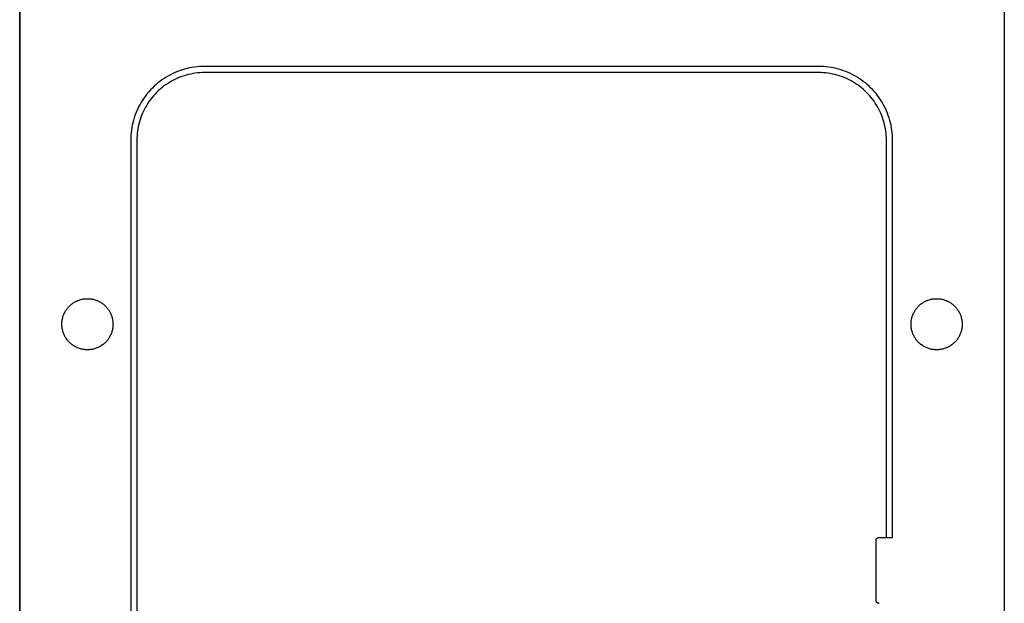
# Model space of a CAD drawing. Units: millimetres. Extents: x -313 to 305, y -462 to 466.
# Drawn here: x 107 to 267, y 175 to 270 of the extents above; entities that cross this region are included whole.
import ezdxf

# ---------------------------------------------------------------- set-up
doc = ezdxf.new("R2010")
doc.units = ezdxf.units.MM
doc.header["$MEASUREMENT"] = 0
doc.layers.add('Default', color=7, linetype='Continuous', true_color=0x000000)

msp = doc.modelspace()

# ---------------------------------------------------------------- linework, layer by layer
at = {"layer": 'Default', "color": 7, "true_color": 0xffffff}
for p, q in [((106.6, 356.7), (106.6, 84.32)), ((106.61, 126.54), (106.61, 342.51)), ((266.61, 342.51), (266.61, 98.51)), ((136.64, 262.41), (136.23, 262.41)), ((236.45, 262.41), (136.64, 262.41)), ((236.86, 262.41), (236.45, 262.41)), ((130.76, 260.87), (130.41, 260.67)), ((131.12, 261.07), (130.76, 260.87)), ((131.49, 261.25), (131.12, 261.07)), ((131.86, 261.42), (131.49, 261.25)), ((132.24, 261.58), (131.86, 261.42)), ((132.62, 261.72), (132.24, 261.58)), ((133.01, 261.85), (132.62, 261.72)), ((133.31, 260.9), (132.96, 260.78)), ((133.4, 261.97), (133.01, 261.85)), ((133.67, 261.01), (133.31, 260.9)), ((133.8, 262.07), (133.4, 261.97)), ((134.04, 261.1), (133.67, 261.01)), ((134.2, 262.16), (133.8, 262.07)), ((134.4, 261.18), (134.04, 261.1)), ((134.6, 262.24), (134.2, 262.16)), ((134.77, 261.25), (134.4, 261.18)), ((135.01, 262.3), (134.6, 262.24)), ((135.14, 261.31), (134.77, 261.25)), ((135.42, 262.35), (135.01, 262.3)), ((135.52, 261.36), (135.14, 261.31)), ((135.82, 262.39), (135.42, 262.35)), ((135.89, 261.39), (135.52, 261.36)), ((136.23, 262.41), (135.82, 262.39)), ((136.27, 261.41), (135.89, 261.39)), ((136.64, 261.41), (136.27, 261.41)), ((236.45, 261.41), (136.64, 261.41)), ((236.83, 261.41), (236.45, 261.41)), ((237.2, 261.39), (236.83, 261.41)), ((237.27, 262.39), (236.86, 262.41)), ((237.58, 261.36), (237.2, 261.39)), ((237.68, 262.35), (237.27, 262.39)), ((237.95, 261.31), (237.58, 261.36)), ((238.09, 262.3), (237.68, 262.35)), ((238.32, 261.25), (237.95, 261.31)), ((238.49, 262.24), (238.09, 262.3)), ((238.69, 261.18), (238.32, 261.25)), ((238.89, 262.16), (238.49, 262.24)), ((239.06, 261.1), (238.69, 261.18)), ((239.29, 262.07), (238.89, 262.16)), ((239.42, 261.01), (239.06, 261.1)), ((239.69, 261.97), (239.29, 262.07)), ((239.78, 260.9), (239.42, 261.01)), ((240.08, 261.85), (239.69, 261.97)), ((240.14, 260.78), (239.78, 260.9)), ((240.47, 261.72), (240.08, 261.85)), ((240.85, 261.58), (240.47, 261.72)), ((241.23, 261.42), (240.85, 261.58)), ((241.61, 261.25), (241.23, 261.42)), ((241.97, 261.07), (241.61, 261.25)), ((242.33, 260.87), (241.97, 261.07)), ((242.69, 260.67), (242.33, 260.87)), ((128.76, 259.46), (128.45, 259.18)), ((129.07, 259.72), (128.76, 259.46)), ((129.39, 259.98), (129.07, 259.72)), ((129.72, 260.22), (129.39, 259.98)), ((130.06, 260.45), (129.72, 260.22)), ((130.3, 259.4), (130, 259.18)), ((130.41, 260.67), (130.06, 260.45)), ((130.61, 259.61), (130.3, 259.4)), ((130.93, 259.81), (130.61, 259.61)), ((131.25, 260), (130.93, 259.81)), ((131.58, 260.18), (131.25, 260)), ((131.92, 260.35), (131.58, 260.18)), ((132.26, 260.5), (131.92, 260.35)), ((132.61, 260.65), (132.26, 260.5)), ((132.96, 260.78), (132.61, 260.65)), ((240.49, 260.65), (240.14, 260.78)), ((240.83, 260.5), (240.49, 260.65)), ((241.18, 260.35), (240.83, 260.5)), ((241.51, 260.18), (241.18, 260.35)), ((241.84, 260), (241.51, 260.18)), ((242.17, 259.81), (241.84, 260)), ((242.49, 259.61), (242.17, 259.81)), ((242.8, 259.4), (242.49, 259.61)), ((243.03, 260.45), (242.69, 260.67)), ((243.1, 259.18), (242.8, 259.4)), ((243.37, 260.22), (243.03, 260.45)), ((243.7, 259.98), (243.37, 260.22)), ((244.03, 259.72), (243.7, 259.98)), ((244.34, 259.46), (244.03, 259.72)), ((244.64, 259.18), (244.34, 259.46)), ((127.08, 257.66), (126.84, 257.33)), ((127.33, 257.99), (127.08, 257.66)), ((127.6, 258.3), (127.33, 257.99)), ((127.87, 258.6), (127.6, 258.3)), ((128.16, 258.9), (127.87, 258.6)), ((128.35, 257.64), (128.11, 257.36)), ((128.45, 259.18), (128.16, 258.9)), ((128.6, 257.92), (128.35, 257.64)), ((128.86, 258.19), (128.6, 257.92)), ((129.13, 258.45), (128.86, 258.19)), ((129.41, 258.7), (129.13, 258.45)), ((129.7, 258.95), (129.41, 258.7)), ((130, 259.18), (129.7, 258.95)), ((243.39, 258.95), (243.1, 259.18)), ((243.68, 258.7), (243.39, 258.95)), ((243.96, 258.45), (243.68, 258.7)), ((244.23, 258.19), (243.96, 258.45)), ((244.49, 257.92), (244.23, 258.19)), ((244.74, 257.64), (244.49, 257.92)), ((244.94, 258.9), (244.64, 259.18)), ((244.99, 257.36), (244.74, 257.64)), ((245.22, 258.6), (244.94, 258.9)), ((245.5, 258.3), (245.22, 258.6)), ((245.76, 257.99), (245.5, 258.3)), ((246.01, 257.66), (245.76, 257.99)), ((246.26, 257.33), (246.01, 257.66)), ((126.18, 256.29), (125.99, 255.93)), ((126.39, 256.65), (126.18, 256.29)), ((126.61, 256.99), (126.39, 256.65)), ((126.84, 257.33), (126.61, 256.99)), ((127.24, 256.13), (127.05, 255.8)), ((127.44, 256.45), (127.24, 256.13)), ((127.66, 256.76), (127.44, 256.45)), ((127.88, 257.06), (127.66, 256.76)), ((128.11, 257.36), (127.88, 257.06)), ((245.22, 257.06), (244.99, 257.36)), ((245.44, 256.76), (245.22, 257.06)), ((245.65, 256.45), (245.44, 256.76)), ((245.85, 256.13), (245.65, 256.45)), ((246.04, 255.8), (245.85, 256.13)), ((246.49, 256.99), (246.26, 257.33)), ((246.71, 256.65), (246.49, 256.99)), ((246.91, 256.29), (246.71, 256.65)), ((247.11, 255.93), (246.91, 256.29)), ((125.34, 254.43), (125.2, 254.04)), ((125.48, 254.82), (125.34, 254.43)), ((125.64, 255.19), (125.48, 254.82)), ((125.81, 255.57), (125.64, 255.19)), ((125.99, 255.93), (125.81, 255.57)), ((126.41, 254.45), (126.28, 254.1)), ((126.55, 254.8), (126.41, 254.45)), ((126.71, 255.14), (126.55, 254.8)), ((126.88, 255.47), (126.71, 255.14)), ((127.05, 255.8), (126.88, 255.47)), ((246.22, 255.47), (246.04, 255.8)), ((246.39, 255.14), (246.22, 255.47)), ((246.54, 254.8), (246.39, 255.14)), ((246.69, 254.45), (246.54, 254.8)), ((246.82, 254.1), (246.69, 254.45)), ((247.29, 255.57), (247.11, 255.93)), ((247.46, 255.19), (247.29, 255.57)), ((247.62, 254.82), (247.46, 255.19)), ((247.76, 254.43), (247.62, 254.82)), ((247.89, 254.04), (247.76, 254.43)), ((124.89, 252.86), (124.82, 252.45)), ((124.98, 253.25), (124.89, 252.86)), ((125.09, 253.65), (124.98, 253.25)), ((125.2, 254.04), (125.09, 253.65)), ((125.96, 253.02), (125.87, 252.65)), ((126.05, 253.38), (125.96, 253.02)), ((126.16, 253.74), (126.05, 253.38)), ((126.28, 254.1), (126.16, 253.74)), ((246.94, 253.74), (246.82, 254.1)), ((247.04, 253.38), (246.94, 253.74)), ((247.14, 253.02), (247.04, 253.38)), ((247.22, 252.65), (247.14, 253.02)), ((248.01, 253.65), (247.89, 254.04)), ((248.11, 253.25), (248.01, 253.65)), ((248.2, 252.86), (248.11, 253.25)), ((248.28, 252.45), (248.2, 252.86)), ((124.67, 251.23), (124.65, 250.82)), ((124.71, 251.64), (124.67, 251.23)), ((124.75, 252.05), (124.71, 251.64)), ((124.82, 252.45), (124.75, 252.05)), ((125.7, 251.54), (125.67, 251.16)), ((125.74, 251.91), (125.7, 251.54)), ((125.8, 252.28), (125.74, 251.91)), ((125.87, 252.65), (125.8, 252.28)), ((247.29, 252.28), (247.22, 252.65)), ((247.35, 251.91), (247.29, 252.28)), ((247.39, 251.54), (247.35, 251.91)), ((247.43, 251.16), (247.39, 251.54)), ((248.34, 252.05), (248.28, 252.45)), ((248.39, 251.64), (248.34, 252.05)), ((248.42, 251.23), (248.39, 251.64)), ((248.45, 250.82), (248.42, 251.23)), ((124.65, 250.82), (124.64, 250.41)), ((124.64, 250.41), (124.64, 113.76)), ((125.65, 250.79), (125.64, 250.41)), ((125.64, 250.41), (125.64, 113.76)), ((125.67, 251.16), (125.65, 250.79)), ((247.45, 250.79), (247.43, 251.16)), ((247.45, 250.41), (247.45, 250.79)), ((247.45, 185.85), (247.45, 250.41)), ((248.45, 250.41), (248.45, 250.82)), ((248.45, 185.85), (248.45, 250.41)), ((115.36, 224), (115.48, 224.08)), ((115.48, 224.08), (115.61, 224.15)), ((115.61, 224.15), (115.73, 224.22)), ((115.73, 224.22), (115.86, 224.28)), ((115.86, 224.28), (116, 224.34)), ((116, 224.34), (116.13, 224.39)), ((116.13, 224.39), (116.26, 224.44)), ((116.26, 224.44), (116.4, 224.48)), ((116.4, 224.48), (116.54, 224.52)), ((116.54, 224.52), (116.68, 224.56)), ((116.68, 224.56), (116.82, 224.59)), ((116.82, 224.59), (116.96, 224.61)), ((116.96, 224.61), (117.11, 224.63)), ((117.11, 224.63), (117.25, 224.65)), ((117.25, 224.65), (117.39, 224.66)), ((117.39, 224.66), (117.54, 224.66)), ((117.54, 224.66), (117.68, 224.66)), ((117.68, 224.66), (117.83, 224.66)), ((117.83, 224.66), (117.97, 224.65)), ((117.97, 224.65), (118.11, 224.63)), ((118.11, 224.63), (118.26, 224.61)), ((118.26, 224.61), (118.4, 224.59)), ((118.4, 224.59), (118.54, 224.56)), ((118.54, 224.56), (118.68, 224.52)), ((118.68, 224.52), (118.82, 224.48)), ((118.82, 224.48), (118.96, 224.44)), ((118.96, 224.44), (119.09, 224.39)), ((119.09, 224.39), (119.23, 224.34)), ((119.23, 224.34), (119.36, 224.28)), ((119.36, 224.28), (119.49, 224.22)), ((119.49, 224.22), (119.62, 224.15)), ((119.62, 224.15), (119.74, 224.08)), ((119.74, 224.08), (119.86, 224)), ((253.36, 224), (253.48, 224.08)), ((253.48, 224.08), (253.61, 224.15)), ((253.61, 224.15), (253.73, 224.22)), ((253.73, 224.22), (253.86, 224.28)), ((253.86, 224.28), (253.99, 224.34)), ((253.99, 224.34), (254.13, 224.39)), ((254.13, 224.39), (254.26, 224.44)), ((254.26, 224.44), (254.4, 224.48)), ((254.4, 224.48), (254.54, 224.52)), ((254.54, 224.52), (254.68, 224.56)), ((254.68, 224.56), (254.82, 224.59)), ((254.82, 224.59), (254.96, 224.61)), ((254.96, 224.61), (255.11, 224.63)), ((255.11, 224.63), (255.25, 224.65)), ((255.25, 224.65), (255.39, 224.66)), ((255.39, 224.66), (255.54, 224.66)), ((255.54, 224.66), (255.68, 224.66)), ((255.68, 224.66), (255.83, 224.66)), ((255.83, 224.66), (255.97, 224.65)), ((255.97, 224.65), (256.11, 224.63)), ((256.11, 224.63), (256.26, 224.61)), ((256.26, 224.61), (256.4, 224.59)), ((256.4, 224.59), (256.54, 224.56)), ((256.54, 224.56), (256.68, 224.52)), ((256.68, 224.52), (256.82, 224.48)), ((256.82, 224.48), (256.96, 224.44)), ((256.96, 224.44), (257.09, 224.39)), ((257.09, 224.39), (257.23, 224.34)), ((257.23, 224.34), (257.36, 224.28)), ((257.36, 224.28), (257.49, 224.22)), ((257.49, 224.22), (257.61, 224.15)), ((257.61, 224.15), (257.74, 224.08)), ((257.74, 224.08), (257.86, 224)), ((113.86, 222.29), (113.92, 222.42)), ((113.92, 222.42), (113.99, 222.55)), ((113.99, 222.55), (114.06, 222.67)), ((114.06, 222.67), (114.14, 222.79)), ((114.14, 222.79), (114.22, 222.91)), ((114.22, 222.91), (114.3, 223.03)), ((114.3, 223.03), (114.39, 223.14)), ((114.39, 223.14), (114.49, 223.25)), ((114.49, 223.25), (114.58, 223.36)), ((114.58, 223.36), (114.68, 223.46)), ((114.68, 223.46), (114.79, 223.56)), ((114.79, 223.56), (114.9, 223.66)), ((114.9, 223.66), (115.01, 223.75)), ((115.01, 223.75), (115.12, 223.84)), ((115.12, 223.84), (115.24, 223.92)), ((115.24, 223.92), (115.36, 224)), ((119.86, 224), (119.98, 223.92)), ((119.98, 223.92), (120.1, 223.84)), ((120.1, 223.84), (120.21, 223.75)), ((120.21, 223.75), (120.32, 223.66)), ((120.32, 223.66), (120.43, 223.56)), ((120.43, 223.56), (120.54, 223.46)), ((120.54, 223.46), (120.64, 223.36)), ((120.64, 223.36), (120.73, 223.25)), ((120.73, 223.25), (120.83, 223.14)), ((120.83, 223.14), (120.92, 223.03)), ((120.92, 223.03), (121, 222.91)), ((121, 222.91), (121.08, 222.79)), ((121.08, 222.79), (121.16, 222.67)), ((121.16, 222.67), (121.23, 222.54)), ((121.23, 222.54), (121.3, 222.42)), ((121.3, 222.42), (121.37, 222.29)), ((251.85, 222.29), (251.92, 222.42)), ((251.92, 222.42), (251.99, 222.54)), ((251.99, 222.54), (252.06, 222.67)), ((252.06, 222.67), (252.14, 222.79)), ((252.14, 222.79), (252.22, 222.91)), ((252.22, 222.91), (252.3, 223.03)), ((252.3, 223.03), (252.39, 223.14)), ((252.39, 223.14), (252.49, 223.25)), ((252.49, 223.25), (252.58, 223.36)), ((252.58, 223.36), (252.68, 223.46)), ((252.68, 223.46), (252.79, 223.56)), ((252.79, 223.56), (252.9, 223.66)), ((252.9, 223.66), (253.01, 223.75)), ((253.01, 223.75), (253.12, 223.84)), ((253.12, 223.84), (253.24, 223.92)), ((253.24, 223.92), (253.36, 224)), ((257.86, 224), (257.98, 223.92)), ((257.98, 223.92), (258.1, 223.84)), ((258.1, 223.84), (258.21, 223.75)), ((258.21, 223.75), (258.32, 223.66)), ((258.32, 223.66), (258.43, 223.56)), ((258.43, 223.56), (258.54, 223.46)), ((258.54, 223.46), (258.64, 223.36)), ((258.64, 223.36), (258.73, 223.25)), ((258.73, 223.25), (258.83, 223.14)), ((258.83, 223.14), (258.92, 223.03)), ((258.92, 223.03), (259, 222.91)), ((259, 222.91), (259.08, 222.79)), ((259.08, 222.79), (259.16, 222.67)), ((259.16, 222.67), (259.23, 222.54)), ((259.23, 222.54), (259.3, 222.42)), ((259.3, 222.42), (259.37, 222.29)), ((113.46, 220.76), (113.47, 220.91)), ((113.47, 220.91), (113.49, 221.05)), ((113.49, 221.05), (113.51, 221.19)), ((113.51, 221.19), (113.54, 221.33)), ((113.54, 221.33), (113.57, 221.47)), ((113.57, 221.47), (113.6, 221.61)), ((113.6, 221.61), (113.64, 221.75)), ((113.64, 221.75), (113.69, 221.89)), ((113.69, 221.89), (113.74, 222.02)), ((113.74, 222.02), (113.8, 222.16)), ((113.8, 222.16), (113.86, 222.29)), ((121.37, 222.29), (121.43, 222.16)), ((121.43, 222.16), (121.48, 222.02)), ((121.48, 222.02), (121.53, 221.89)), ((121.53, 221.89), (121.58, 221.75)), ((121.58, 221.75), (121.62, 221.61)), ((121.62, 221.61), (121.65, 221.47)), ((121.65, 221.47), (121.68, 221.33)), ((121.68, 221.33), (121.71, 221.19)), ((121.71, 221.19), (121.73, 221.05)), ((121.73, 221.05), (121.75, 220.9)), ((121.75, 220.9), (121.76, 220.76)), ((251.46, 220.76), (251.47, 220.9)), ((251.47, 220.9), (251.49, 221.05)), ((251.49, 221.05), (251.51, 221.19)), ((251.51, 221.19), (251.54, 221.33)), ((251.54, 221.33), (251.57, 221.47)), ((251.57, 221.47), (251.6, 221.61)), ((251.6, 221.61), (251.64, 221.75)), ((251.64, 221.75), (251.69, 221.89)), ((251.69, 221.89), (251.74, 222.02)), ((251.74, 222.02), (251.8, 222.16)), ((251.8, 222.16), (251.85, 222.29)), ((259.37, 222.29), (259.43, 222.16)), ((259.43, 222.16), (259.48, 222.02)), ((259.48, 222.02), (259.53, 221.89)), ((259.53, 221.89), (259.58, 221.75)), ((259.58, 221.75), (259.62, 221.61)), ((259.62, 221.61), (259.65, 221.47)), ((259.65, 221.47), (259.68, 221.33)), ((259.68, 221.33), (259.71, 221.19)), ((259.71, 221.19), (259.73, 221.05)), ((259.73, 221.05), (259.75, 220.9)), ((259.75, 220.9), (259.76, 220.76)), ((113.45, 220.47), (113.46, 220.62)), ((113.46, 220.33), (113.45, 220.47)), ((113.46, 220.62), (113.46, 220.76)), ((113.47, 220.18), (113.46, 220.33)), ((113.48, 220.04), (113.47, 220.18)), ((113.5, 219.9), (113.48, 220.04)), ((113.52, 219.76), (113.5, 219.9)), ((113.55, 219.61), (113.52, 219.76)), ((113.59, 219.47), (113.55, 219.61)), ((113.62, 219.33), (113.59, 219.47)), ((113.67, 219.2), (113.62, 219.33)), ((121.6, 219.33), (121.55, 219.2)), ((121.64, 219.47), (121.6, 219.33)), ((121.67, 219.61), (121.64, 219.47)), ((121.7, 219.76), (121.67, 219.61)), ((121.72, 219.9), (121.7, 219.76)), ((121.74, 220.04), (121.72, 219.9)), ((121.75, 220.18), (121.74, 220.04)), ((121.76, 220.33), (121.75, 220.18)), ((121.76, 220.76), (121.76, 220.62)), ((121.76, 220.62), (121.77, 220.47)), ((121.77, 220.47), (121.76, 220.33)), ((251.45, 220.47), (251.46, 220.62)), ((251.46, 220.33), (251.45, 220.47)), ((251.46, 220.62), (251.46, 220.76)), ((251.47, 220.18), (251.46, 220.33)), ((251.48, 220.04), (251.47, 220.18)), ((251.5, 219.9), (251.48, 220.04)), ((251.52, 219.76), (251.5, 219.9)), ((251.55, 219.61), (251.52, 219.76)), ((251.59, 219.47), (251.55, 219.61)), ((251.62, 219.33), (251.59, 219.47)), ((251.67, 219.2), (251.62, 219.33)), ((259.6, 219.33), (259.55, 219.2)), ((259.64, 219.47), (259.6, 219.33)), ((259.67, 219.61), (259.64, 219.47)), ((259.7, 219.76), (259.67, 219.61)), ((259.72, 219.9), (259.7, 219.76)), ((259.74, 220.04), (259.72, 219.9)), ((259.75, 220.18), (259.74, 220.04)), ((259.76, 220.33), (259.75, 220.18)), ((259.76, 220.76), (259.76, 220.62)), ((259.76, 220.62), (259.77, 220.47)), ((259.77, 220.47), (259.76, 220.33)), ((113.71, 219.06), (113.67, 219.2)), ((113.77, 218.93), (113.71, 219.06)), ((113.82, 218.79), (113.77, 218.93)), ((113.89, 218.66), (113.82, 218.79)), ((113.95, 218.54), (113.89, 218.66)), ((114.02, 218.41), (113.95, 218.54)), ((114.1, 218.29), (114.02, 218.41)), ((114.18, 218.17), (114.1, 218.29)), ((114.26, 218.05), (114.18, 218.17)), ((114.35, 217.93), (114.26, 218.05)), ((114.44, 217.82), (114.35, 217.93)), ((114.53, 217.71), (114.44, 217.82)), ((114.63, 217.61), (114.53, 217.71)), ((120.69, 217.71), (120.59, 217.61)), ((120.78, 217.82), (120.69, 217.71)), ((120.87, 217.93), (120.78, 217.82)), ((120.96, 218.05), (120.87, 217.93)), ((121.04, 218.17), (120.96, 218.05)), ((121.12, 218.29), (121.04, 218.17)), ((121.2, 218.41), (121.12, 218.29)), ((121.27, 218.54), (121.2, 218.41)), ((121.33, 218.66), (121.27, 218.54)), ((121.4, 218.79), (121.33, 218.66)), ((121.45, 218.93), (121.4, 218.79)), ((121.51, 219.06), (121.45, 218.93)), ((121.55, 219.2), (121.51, 219.06)), ((251.71, 219.06), (251.67, 219.2)), ((251.77, 218.93), (251.71, 219.06)), ((251.82, 218.79), (251.77, 218.93)), ((251.89, 218.66), (251.82, 218.79)), ((251.95, 218.54), (251.89, 218.66)), ((252.02, 218.41), (251.95, 218.54)), ((252.1, 218.29), (252.02, 218.41)), ((252.18, 218.17), (252.1, 218.29)), ((252.26, 218.05), (252.18, 218.17)), ((252.35, 217.93), (252.26, 218.05)), ((252.44, 217.82), (252.35, 217.93)), ((252.53, 217.71), (252.44, 217.82)), ((252.63, 217.61), (252.53, 217.71)), ((258.69, 217.71), (258.59, 217.61)), ((258.78, 217.82), (258.69, 217.71)), ((258.87, 217.93), (258.78, 217.82)), ((258.96, 218.05), (258.87, 217.93)), ((259.04, 218.17), (258.96, 218.05)), ((259.12, 218.29), (259.04, 218.17)), ((259.2, 218.41), (259.12, 218.29)), ((259.27, 218.54), (259.2, 218.41)), ((259.33, 218.66), (259.27, 218.54)), ((259.4, 218.79), (259.33, 218.66)), ((259.45, 218.93), (259.4, 218.79)), ((259.51, 219.06), (259.45, 218.93)), ((259.55, 219.2), (259.51, 219.06)), ((114.74, 217.51), (114.63, 217.61)), ((114.84, 217.41), (114.74, 217.51)), ((114.95, 217.31), (114.84, 217.41)), ((115.06, 217.22), (114.95, 217.31)), ((115.18, 217.14), (115.06, 217.22)), ((115.3, 217.06), (115.18, 217.14)), ((115.42, 216.98), (115.3, 217.06)), ((115.54, 216.9), (115.42, 216.98)), ((115.67, 216.83), (115.54, 216.9)), ((115.8, 216.77), (115.67, 216.83)), ((115.93, 216.71), (115.8, 216.77)), ((116.06, 216.65), (115.93, 216.71)), ((116.2, 216.6), (116.06, 216.65)), ((116.33, 216.55), (116.2, 216.6)), ((116.47, 216.51), (116.33, 216.55)), ((116.61, 216.47), (116.47, 216.51)), ((116.75, 216.44), (116.61, 216.47)), ((116.89, 216.42), (116.75, 216.44)), ((117.03, 216.39), (116.89, 216.42)), ((117.18, 216.38), (117.03, 216.39)), ((117.32, 216.36), (117.18, 216.38)), ((117.47, 216.36), (117.32, 216.36)), ((117.61, 216.35), (117.47, 216.36)), ((117.75, 216.36), (117.61, 216.35)), ((117.9, 216.36), (117.75, 216.36)), ((118.04, 216.38), (117.9, 216.36)), ((118.19, 216.39), (118.04, 216.38)), ((118.33, 216.42), (118.19, 216.39)), ((118.47, 216.44), (118.33, 216.42)), ((118.61, 216.47), (118.47, 216.44)), ((118.75, 216.51), (118.61, 216.47)), ((118.89, 216.55), (118.75, 216.51)), ((119.02, 216.6), (118.89, 216.55)), ((119.16, 216.65), (119.02, 216.6)), ((119.29, 216.71), (119.16, 216.65)), ((119.42, 216.77), (119.29, 216.71)), ((119.55, 216.83), (119.42, 216.77)), ((119.68, 216.9), (119.55, 216.83)), ((119.8, 216.98), (119.68, 216.9)), ((119.92, 217.06), (119.8, 216.98)), ((120.04, 217.14), (119.92, 217.06)), ((120.16, 217.22), (120.04, 217.14)), ((120.27, 217.31), (120.16, 217.22)), ((120.38, 217.41), (120.27, 217.31)), ((120.48, 217.51), (120.38, 217.41)), ((120.59, 217.61), (120.48, 217.51)), ((252.74, 217.51), (252.63, 217.61)), ((252.84, 217.41), (252.74, 217.51)), ((252.95, 217.31), (252.84, 217.41)), ((253.06, 217.22), (252.95, 217.31)), ((253.18, 217.14), (253.06, 217.22)), ((253.3, 217.06), (253.18, 217.14)), ((253.42, 216.98), (253.3, 217.06)), ((253.54, 216.9), (253.42, 216.98)), ((253.67, 216.83), (253.54, 216.9)), ((253.8, 216.77), (253.67, 216.83)), ((253.93, 216.71), (253.8, 216.77)), ((254.06, 216.65), (253.93, 216.71)), ((254.2, 216.6), (254.06, 216.65)), ((254.33, 216.55), (254.2, 216.6)), ((254.47, 216.51), (254.33, 216.55)), ((254.61, 216.47), (254.47, 216.51)), ((254.75, 216.44), (254.61, 216.47)), ((254.89, 216.42), (254.75, 216.44)), ((255.03, 216.39), (254.89, 216.42)), ((255.18, 216.38), (255.03, 216.39)), ((255.32, 216.36), (255.18, 216.38)), ((255.47, 216.36), (255.32, 216.36)), ((255.61, 216.35), (255.47, 216.36)), ((255.75, 216.36), (255.61, 216.35)), ((255.9, 216.36), (255.75, 216.36)), ((256.04, 216.38), (255.9, 216.36)), ((256.19, 216.39), (256.04, 216.38)), ((256.33, 216.42), (256.19, 216.39)), ((256.47, 216.44), (256.33, 216.42)), ((256.61, 216.47), (256.47, 216.44)), ((256.75, 216.51), (256.61, 216.47)), ((256.89, 216.55), (256.75, 216.51)), ((257.02, 216.6), (256.89, 216.55)), ((257.16, 216.65), (257.02, 216.6)), ((257.29, 216.71), (257.16, 216.65)), ((257.42, 216.77), (257.29, 216.71)), ((257.55, 216.83), (257.42, 216.77)), ((257.68, 216.9), (257.55, 216.83)), ((257.8, 216.98), (257.68, 216.9)), ((257.92, 217.06), (257.8, 216.98)), ((258.04, 217.14), (257.92, 217.06)), ((258.16, 217.22), (258.04, 217.14)), ((258.27, 217.31), (258.16, 217.22)), ((258.38, 217.41), (258.27, 217.31)), ((258.48, 217.51), (258.38, 217.41)), ((258.59, 217.61), (258.48, 217.51)), ((245.83, 185.61), (245.84, 185.63)), ((245.83, 185.6), (245.83, 185.61)), ((245.84, 185.63), (245.85, 185.64)), ((245.85, 185.64), (245.86, 185.66)), ((245.86, 185.66), (245.88, 185.67)), ((245.88, 185.67), (245.89, 185.68)), ((245.89, 185.68), (245.9, 185.7)), ((245.9, 185.7), (245.91, 185.71)), ((245.91, 185.71), (245.92, 185.72)), ((245.92, 185.72), (245.94, 185.73)), ((245.94, 185.73), (245.95, 185.74)), ((245.95, 185.74), (245.97, 185.75)), ((245.97, 185.75), (245.98, 185.76)), ((245.98, 185.76), (245.99, 185.77)), ((245.99, 185.77), (246.01, 185.78)), ((246.01, 185.78), (246.02, 185.79)), ((246.02, 185.79), (246.04, 185.8)), ((246.04, 185.8), (246.06, 185.81)), ((246.06, 185.81), (246.07, 185.81)), ((246.07, 185.81), (246.09, 185.82)), ((246.09, 185.82), (246.1, 185.83)), ((246.1, 185.83), (246.12, 185.83)), ((246.12, 185.83), (246.14, 185.83)), ((246.14, 185.83), (246.16, 185.84)), ((246.16, 185.84), (246.17, 185.84)), ((246.17, 185.84), (246.19, 185.84)), ((246.19, 185.84), (246.21, 185.85)), ((246.21, 185.85), (246.22, 185.85)), ((246.22, 185.85), (246.24, 185.85)), ((246.24, 185.85), (246.26, 185.85)), ((246.26, 185.85), (247.45, 185.85)), ((247.45, 185.85), (248.45, 185.85)), ((245.76, 185.42), (245.77, 185.44)), ((245.76, 185.4), (245.76, 185.42)), ((245.76, 185.38), (245.76, 185.4)), ((245.76, 185.37), (245.76, 185.38)), ((245.76, 185.35), (245.76, 185.37)), ((245.76, 175.64), (245.76, 185.35)), ((245.77, 185.47), (245.78, 185.49)), ((245.77, 185.45), (245.77, 185.47)), ((245.77, 185.44), (245.77, 185.45)), ((245.78, 185.5), (245.79, 185.52)), ((245.78, 185.49), (245.78, 185.5)), ((245.79, 185.52), (245.8, 185.54)), ((245.8, 185.55), (245.81, 185.57)), ((245.8, 185.54), (245.8, 185.55)), ((245.81, 185.57), (245.82, 185.58)), ((245.82, 185.58), (245.83, 185.6)), ((245.76, 175.63), (245.76, 175.64)), ((245.76, 175.61), (245.76, 175.63)), ((245.76, 175.59), (245.76, 175.61)), ((245.76, 175.57), (245.76, 175.59)), ((245.77, 175.56), (245.76, 175.57)), ((245.77, 175.54), (245.77, 175.56)), ((245.77, 175.52), (245.77, 175.54)), ((245.78, 175.51), (245.77, 175.52)), ((245.78, 175.49), (245.78, 175.51)), ((245.79, 175.47), (245.78, 175.49)), ((245.8, 175.46), (245.79, 175.47)), ((245.8, 175.44), (245.8, 175.46)), ((245.81, 175.42), (245.8, 175.44)), ((245.82, 175.41), (245.81, 175.42)), ((245.83, 175.39), (245.82, 175.41)), ((245.83, 175.38), (245.83, 175.39)), ((245.84, 175.36), (245.83, 175.38)), ((245.85, 175.35), (245.84, 175.36)), ((245.86, 175.34), (245.85, 175.35)), ((245.88, 175.32), (245.86, 175.34)), ((245.89, 175.31), (245.88, 175.32)), ((245.9, 175.3), (245.89, 175.31)), ((245.91, 175.28), (245.9, 175.3)), ((245.92, 175.27), (245.91, 175.28)), ((245.94, 175.26), (245.92, 175.27)), ((245.95, 175.25), (245.94, 175.26)), ((245.97, 175.24), (245.95, 175.25)), ((245.98, 175.23), (245.97, 175.24)), ((245.99, 175.22), (245.98, 175.23)), ((246.01, 175.21), (245.99, 175.22)), ((246.02, 175.2), (246.01, 175.21)), ((246.04, 175.19), (246.02, 175.2)), ((246.06, 175.19), (246.04, 175.19)), ((246.07, 175.18), (246.06, 175.19)), ((246.09, 175.17), (246.07, 175.18)), ((246.1, 175.17), (246.09, 175.17)), ((246.12, 175.16), (246.1, 175.17)), ((246.14, 175.16), (246.12, 175.16)), ((246.16, 175.15), (246.14, 175.16)), ((246.17, 175.15), (246.16, 175.15)), ((246.19, 175.15), (246.17, 175.15)), ((246.21, 175.15), (246.19, 175.15)), ((246.22, 175.14), (246.21, 175.15)), ((246.24, 175.14), (246.22, 175.14)), ((246.26, 175.14), (246.24, 175.14))]:
    msp.add_line(p, q, dxfattribs=at)

doc.saveas('drawing.dxf')
